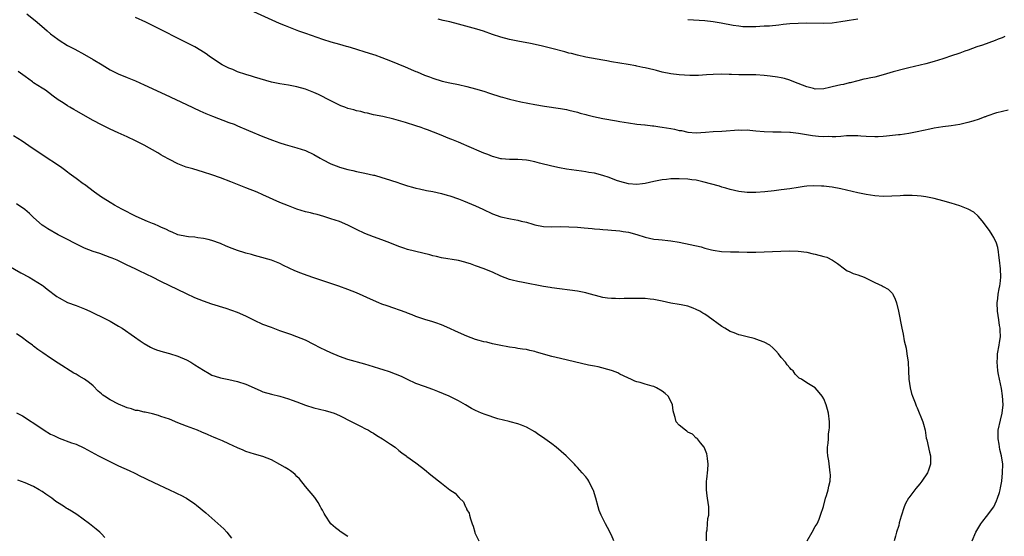
# Model space of a CAD drawing. Units: inches. Extents: x 2640000 to 2642073, y 1482000 to 1484934.
# Drawn here: x 2640920 to 2641151, y 1483054 to 1483176 of the extents above; entities that cross this region are included whole.
import ezdxf

# ---------------------------------------------------------------- set-up
doc = ezdxf.new("R2010")
doc.units = ezdxf.units.IN
doc.header["$MEASUREMENT"] = 0
doc.layers.add('LD26401482_10ft', color=80, linetype='Continuous')

msp = doc.modelspace()

# ---------------------------------------------------------------- linework, layer by layer
at = {"layer": 'LD26401482_10ft'}
for points, elevation in [([(2640921.39, 1483177), (2640923.89, 1483175), (2640925.58, 1483173.58), (2640926.22, 1483173), (2640927, 1483172.32), (2640928.68, 1483171), (2640929, 1483170.77), (2640931, 1483169.57), (2640932.69, 1483168.69), (2640935, 1483167.44), (2640937, 1483166.29), (2640939.15, 1483165), (2640941, 1483163.86), (2640942.88, 1483162.88), (2640945, 1483162.04), (2640947, 1483161.23), (2640949, 1483160.32), (2640954, 1483158), (2640959, 1483155.64), (2640962.14, 1483154.14), (2640963.53, 1483153.53), (2640965.11, 1483152.89), (2640969, 1483151.46), (2640970.2, 1483151), (2640971, 1483150.67), (2640973.57, 1483149.57), (2640977, 1483148.13), (2640979.24, 1483147.24), (2640981, 1483146.63), (2640982.24, 1483146.24), (2640985, 1483145.48), (2640987, 1483144.81), (2640989, 1483143.86), (2640990.47, 1483143), (2640991, 1483142.71), (2640993, 1483141.73), (2640994.83, 1483141), (2640995, 1483140.94), (2640997, 1483140.37), (2640998.13, 1483140.13), (2640999, 1483139.91), (2640999.77, 1483139.77), (2641001, 1483139.52), (2641003, 1483139.07), (2641003.26, 1483139), (2641005, 1483138.51), (2641005.73, 1483138.27), (2641007, 1483137.89), (2641008.71, 1483137.29), (2641009.16, 1483137.16), (2641011, 1483136.52), (2641012.21, 1483136.21), (2641013, 1483135.98), (2641013.82, 1483135.82), (2641015.46, 1483135.46), (2641017, 1483135.19), (2641019, 1483134.76), (2641020.35, 1483134.35), (2641021, 1483134.18), (2641023, 1483133.47), (2641024.19, 1483133), (2641027, 1483131.79), (2641028.76, 1483131), (2641031, 1483129.96), (2641033, 1483129.26), (2641035.23, 1483128.77), (2641037, 1483128.43), (2641037.77, 1483128.23), (2641039, 1483127.95), (2641040.5, 1483127.5), (2641041, 1483127.38), (2641043, 1483126.98), (2641044.91, 1483126.91), (2641047, 1483126.93), (2641049, 1483126.88), (2641051, 1483126.76), (2641052.63, 1483126.63), (2641054.48, 1483126.48), (2641055, 1483126.42), (2641056.32, 1483126.32), (2641057, 1483126.24), (2641058.18, 1483126.18), (2641059, 1483126.1), (2641060.03, 1483126.03), (2641061, 1483125.95), (2641061.8, 1483125.8), (2641063, 1483125.62), (2641065, 1483125.04), (2641067, 1483124.41), (2641069, 1483124), (2641070.09, 1483123.91), (2641071, 1483123.8), (2641072.3, 1483123.7), (2641073, 1483123.62), (2641075, 1483123.27), (2641080.14, 1483122.14), (2641081, 1483121.88), (2641082.55, 1483121.45), (2641083, 1483121.35), (2641084.93, 1483121.07), (2641087.01, 1483121.01), (2641089, 1483121), (2641090.94, 1483120.94), (2641093, 1483120.94), (2641098.88, 1483121.12), (2641101, 1483121.21), (2641103, 1483121.19), (2641105, 1483120.94), (2641106.54, 1483120.54), (2641107, 1483120.46), (2641109, 1483119.91), (2641109.7, 1483119.7), (2641111.07, 1483119.07), (2641112.26, 1483118.26), (2641113.88, 1483117), (2641114.54, 1483116.54), (2641115, 1483116.35), (2641115.89, 1483115.89), (2641117, 1483115.55), (2641118.53, 1483115), (2641119, 1483114.79), (2641119.45, 1483114.55), (2641121, 1483113.79), (2641122.78, 1483113), (2641123, 1483112.85), (2641124.18, 1483112.18), (2641125, 1483111.33), (2641125.18, 1483111.18), (2641125.28, 1483111), (2641125.82, 1483109.82), (2641126.09, 1483109), (2641126.56, 1483107), (2641127.35, 1483103), (2641127.65, 1483101.65), (2641127.96, 1483100.04), (2641128.36, 1483098.36), (2641128.57, 1483097), (2641128.83, 1483095), (2641128.98, 1483092.98), (2641129.06, 1483091), (2641129.32, 1483089), (2641129.66, 1483087.66), (2641129.9, 1483087), (2641130.5, 1483085.5), (2641130.76, 1483084.76), (2641131, 1483084.3), (2641132.32, 1483081), (2641132.48, 1483080.48), (2641132.85, 1483079), (2641133.14, 1483077.14), (2641133.25, 1483076.75), (2641133.89, 1483073.89), (2641134.15, 1483073), (2641134.09, 1483071.91), (2641134.1, 1483071), (2641133.64, 1483069.64), (2641133.39, 1483069), (2641132.11, 1483067), (2641131.61, 1483066.39), (2641130.68, 1483065.32), (2641129, 1483063.14), (2641128.91, 1483063), (2641128.26, 1483061.74), (2641127.92, 1483061), (2641127.23, 1483058.77), (2641126.78, 1483057.22), (2641126.63, 1483056.63), (2641126.13, 1483055), (2641125.89, 1483054.11), (2641125.57, 1483053)], 9940), ([(2640973.93, 1483177.93), (2640980.82, 1483174.82), (2640982.22, 1483174.22), (2640985.38, 1483173), (2640987, 1483172.42), (2640991, 1483171.02), (2640993, 1483170.41), (2640995, 1483169.86), (2640996.6, 1483169.4), (2640997, 1483169.3), (2640998.78, 1483168.78), (2640999, 1483168.69), (2641001, 1483168.08), (2641001.79, 1483167.79), (2641003, 1483167.46), (2641003.32, 1483167.32), (2641005, 1483166.75), (2641007, 1483165.96), (2641010.51, 1483164.51), (2641011, 1483164.28), (2641011.92, 1483163.92), (2641013, 1483163.43), (2641013.32, 1483163.32), (2641015, 1483162.59), (2641016.17, 1483162.17), (2641017, 1483161.83), (2641019.16, 1483161.16), (2641021, 1483160.75), (2641023, 1483160.35), (2641025, 1483159.9), (2641027, 1483159.37), (2641029, 1483158.78), (2641030.33, 1483158.33), (2641033, 1483157.46), (2641033.37, 1483157.37), (2641035, 1483156.9), (2641037.73, 1483156.27), (2641041, 1483155.63), (2641043.27, 1483155.27), (2641047, 1483154.75), (2641048.48, 1483154.48), (2641049, 1483154.37), (2641051, 1483153.87), (2641051.66, 1483153.66), (2641053, 1483153.31), (2641053.23, 1483153.23), (2641054.19, 1483153), (2641054.83, 1483152.83), (2641057, 1483152.36), (2641060.21, 1483151.79), (2641061, 1483151.67), (2641063, 1483151.34), (2641065, 1483151.05), (2641066.85, 1483150.85), (2641067, 1483150.85), (2641068.65, 1483150.65), (2641069, 1483150.64), (2641070.42, 1483150.42), (2641071, 1483150.36), (2641073, 1483149.99), (2641073.85, 1483149.85), (2641075, 1483149.57), (2641075.51, 1483149.51), (2641077, 1483149.18), (2641079, 1483149.03), (2641081.16, 1483149.16), (2641083, 1483149.29), (2641085, 1483149.39), (2641089, 1483149.68), (2641089.66, 1483149.66), (2641091, 1483149.68), (2641091.61, 1483149.61), (2641093, 1483149.5), (2641095, 1483149.29), (2641097, 1483149.2), (2641099, 1483149.2), (2641101, 1483149.15), (2641101.13, 1483149.13), (2641103.07, 1483148.93), (2641106.38, 1483148.38), (2641107.76, 1483148.24), (2641109, 1483148.17), (2641110.21, 1483148.21), (2641111, 1483148.15), (2641111.86, 1483148.14), (2641113, 1483148.25), (2641114.36, 1483148.36), (2641116.35, 1483148.35), (2641117, 1483148.34), (2641117.7, 1483148.3), (2641119, 1483148.2), (2641121, 1483148.15), (2641121.83, 1483148.17), (2641123, 1483148.25), (2641123.73, 1483148.27), (2641126.61, 1483148.61), (2641127, 1483148.64), (2641129, 1483148.94), (2641131, 1483149.32), (2641133.95, 1483149.95), (2641135, 1483150.15), (2641137, 1483150.48), (2641139, 1483150.75), (2641141, 1483151.06), (2641142.6, 1483151.4), (2641143, 1483151.5), (2641144.16, 1483151.84), (2641145.68, 1483152.32), (2641147, 1483152.83), (2641147.13, 1483152.87), (2641147.49, 1483153), (2641149.77, 1483153.77), (2641152.43, 1483154.43)], 9960), ([(2641143.94, 1483053), (2641144.79, 1483055), (2641145, 1483055.41), (2641145.98, 1483057), (2641146.41, 1483057.59), (2641147.29, 1483058.71), (2641148.99, 1483061), (2641149.62, 1483062.38), (2641149.92, 1483063), (2641150.36, 1483064.36), (2641150.54, 1483065), (2641150.58, 1483065.42), (2641150.89, 1483067), (2641151.1, 1483069), (2641151.11, 1483071), (2641150.83, 1483073), (2641150.45, 1483074.45), (2641150.26, 1483075.74), (2641150.02, 1483077), (2641150.07, 1483079), (2641150.58, 1483081.42), (2641151, 1483083), (2641151.23, 1483085), (2641151.08, 1483087.08), (2641150.81, 1483088.81), (2641150.39, 1483091), (2641150.13, 1483092.13), (2641149.99, 1483093), (2641149.91, 1483094.09), (2641149.78, 1483095), (2641149.89, 1483096.11), (2641149.93, 1483097), (2641150.3, 1483099), (2641150.37, 1483099.63), (2641150.59, 1483101), (2641150.54, 1483102.54), (2641150.5, 1483103), (2641150.38, 1483103.62), (2641150.17, 1483105), (2641150.05, 1483106.05), (2641149.88, 1483107), (2641149.8, 1483109), (2641149.97, 1483110.03), (2641150.04, 1483111), (2641150.25, 1483112.25), (2641150.46, 1483113), (2641150.54, 1483113.46), (2641150.69, 1483115), (2641150.59, 1483117), (2641150.33, 1483119), (2641150.23, 1483120.23), (2641150.1, 1483121), (2641149.99, 1483121.99), (2641149.67, 1483123), (2641149, 1483124.38), (2641148.66, 1483125), (2641148, 1483126), (2641146.31, 1483128.31), (2641145.38, 1483129.38), (2641144.3, 1483130.3), (2641143, 1483131.06), (2641141, 1483131.84), (2641139, 1483132.46), (2641137, 1483133.01), (2641135, 1483133.53), (2641133.81, 1483133.81), (2641133, 1483133.95), (2641131.94, 1483134.06), (2641131, 1483134.21), (2641129.77, 1483134.23), (2641129, 1483134.28), (2641127.77, 1483134.23), (2641127, 1483134.21), (2641125, 1483134.09), (2641123, 1483134.05), (2641121, 1483134.18), (2641119, 1483134.45), (2641117, 1483134.87), (2641113, 1483135.79), (2641111, 1483136.18), (2641110.29, 1483136.29), (2641109, 1483136.43), (2641108.48, 1483136.48), (2641106.51, 1483136.51), (2641105, 1483136.41), (2641104.35, 1483136.35), (2641103, 1483136.16), (2641101, 1483135.85), (2641099, 1483135.56), (2641097.34, 1483135.34), (2641095.11, 1483135.11), (2641092.98, 1483134.98), (2641091, 1483134.99), (2641089, 1483135.2), (2641087, 1483135.65), (2641085.98, 1483135.98), (2641085, 1483136.24), (2641084.44, 1483136.44), (2641080.51, 1483137.49), (2641079, 1483137.83), (2641077.96, 1483137.96), (2641077, 1483138.12), (2641075, 1483138.21), (2641073.84, 1483138.16), (2641073, 1483138.17), (2641071.97, 1483138.03), (2641071, 1483137.97), (2641070.2, 1483137.8), (2641069, 1483137.58), (2641067, 1483137.1), (2641066.34, 1483137), (2641065, 1483136.84), (2641063, 1483136.96), (2641061, 1483137.52), (2641060.22, 1483137.78), (2641058.48, 1483138.48), (2641057, 1483138.97), (2641055, 1483139.5), (2641053.7, 1483139.7), (2641053, 1483139.83), (2641051.96, 1483139.96), (2641048.48, 1483140.48), (2641046.78, 1483140.78), (2641045, 1483141.17), (2641042.11, 1483141.89), (2641041, 1483142.19), (2641039.53, 1483142.47), (2641039, 1483142.59), (2641037, 1483142.73), (2641035, 1483142.7), (2641033.15, 1483142.85), (2641033, 1483142.87), (2641031.35, 1483143.35), (2641031, 1483143.44), (2641029.89, 1483143.89), (2641029, 1483144.23), (2641025, 1483145.95), (2641024.25, 1483146.25), (2641023, 1483146.79), (2641021.43, 1483147.43), (2641021, 1483147.62), (2641018.57, 1483148.57), (2641015.69, 1483149.69), (2641015, 1483149.92), (2641014.22, 1483150.22), (2641013, 1483150.63), (2641010.58, 1483151.42), (2641007.78, 1483152.22), (2641005.19, 1483152.81), (2641003, 1483153.27), (2641001.63, 1483153.63), (2641001, 1483153.73), (2641000.02, 1483154.02), (2640999, 1483154.21), (2640998.39, 1483154.39), (2640997, 1483154.75), (2640996.28, 1483155), (2640995.35, 1483155.35), (2640995, 1483155.51), (2640993, 1483156.49), (2640992, 1483157), (2640991, 1483157.56), (2640990.04, 1483158.04), (2640989, 1483158.51), (2640987, 1483159.25), (2640985, 1483159.8), (2640983, 1483160.18), (2640981, 1483160.5), (2640979, 1483160.92), (2640976.33, 1483161.67), (2640975, 1483162.08), (2640974.32, 1483162.32), (2640973, 1483162.71), (2640971, 1483163.39), (2640969.87, 1483163.87), (2640969, 1483164.2), (2640967.4, 1483165), (2640967, 1483165.23), (2640964.37, 1483167), (2640963.6, 1483167.6), (2640962.4, 1483168.4), (2640961, 1483169.22), (2640949.4, 1483175), (2640947, 1483176.16)], 9950), ([(2641151.64, 1483171.64), (2641151, 1483171.36), (2641150.06, 1483171), (2641149.31, 1483170.69), (2641146.36, 1483169.64), (2641145, 1483169.2), (2641143, 1483168.46), (2641142.18, 1483168.18), (2641141, 1483167.71), (2641138.82, 1483167), (2641137.47, 1483166.53), (2641137, 1483166.41), (2641135, 1483165.79), (2641133, 1483165.24), (2641129, 1483164.26), (2641128.05, 1483164.05), (2641125.36, 1483163.36), (2641123, 1483162.66), (2641121, 1483162.13), (2641120.04, 1483161.96), (2641119, 1483161.72), (2641118.41, 1483161.59), (2641117, 1483161.25), (2641115.23, 1483160.77), (2641115, 1483160.73), (2641113.62, 1483160.38), (2641113, 1483160.27), (2641111.97, 1483160.03), (2641111, 1483159.79), (2641110.34, 1483159.66), (2641109, 1483159.34), (2641107, 1483159.3), (2641106.61, 1483159.4), (2641105, 1483159.82), (2641103, 1483160.6), (2641101.94, 1483161), (2641101, 1483161.38), (2641099.75, 1483161.75), (2641099, 1483161.92), (2641098.11, 1483162.11), (2641096.37, 1483162.37), (2641095, 1483162.52), (2641093, 1483162.66), (2641091, 1483162.68), (2641089.33, 1483162.67), (2641089, 1483162.66), (2641087.26, 1483162.74), (2641086.71, 1483162.71), (2641085, 1483162.81), (2641083, 1483162.76), (2641081.37, 1483162.63), (2641079.49, 1483162.51), (2641077.5, 1483162.5), (2641075, 1483162.63), (2641073, 1483162.88), (2641071, 1483163.29), (2641069.65, 1483163.65), (2641069, 1483163.79), (2641067, 1483164.28), (2641066.39, 1483164.39), (2641065, 1483164.71), (2641064.74, 1483164.74), (2641062.93, 1483165.07), (2641061, 1483165.37), (2641059, 1483165.71), (2641057.92, 1483165.92), (2641057, 1483166.08), (2641053, 1483166.84), (2641051, 1483167.27), (2641049.63, 1483167.63), (2641049, 1483167.78), (2641048.05, 1483168.05), (2641045, 1483168.86), (2641042.51, 1483169.49), (2641039.98, 1483170.02), (2641037, 1483170.56), (2641035, 1483170.96), (2641033, 1483171.5), (2641031, 1483172.17), (2641028.9, 1483172.9), (2641027.37, 1483173.37), (2641023, 1483174.58), (2641021, 1483175.11), (2641019.44, 1483175.44), (2641018.26, 1483175.74)], 9970), ([(2641077, 1483175.69), (2641081, 1483175.4), (2641083, 1483175.17), (2641084.87, 1483174.87), (2641087.64, 1483174.36), (2641089, 1483174.15), (2641089.96, 1483174.04), (2641092.02, 1483173.98), (2641093, 1483174.05), (2641093.92, 1483174.08), (2641095, 1483174.15), (2641096.2, 1483174.2), (2641098.4, 1483174.4), (2641099.45, 1483174.55), (2641101, 1483174.7), (2641103, 1483174.82), (2641105, 1483174.85), (2641109, 1483174.81), (2641111, 1483174.9), (2641113, 1483175.18), (2641114.54, 1483175.46), (2641115, 1483175.52), (2641117, 1483175.83)], 9980), ([(2641105.08, 1483053), (2641106.24, 1483055), (2641107, 1483056.33), (2641107.43, 1483057), (2641107.88, 1483058.12), (2641108.26, 1483059), (2641108.9, 1483061.1), (2641109.43, 1483063), (2641109.65, 1483063.65), (2641110.04, 1483065), (2641110.16, 1483065.84), (2641110.48, 1483067), (2641110.55, 1483068.55), (2641110.53, 1483069), (2641110.16, 1483071.84), (2641109.98, 1483073), (2641109.91, 1483073.91), (2641109.9, 1483075), (2641110.04, 1483075.96), (2641110.08, 1483077), (2641110.15, 1483078.15), (2641110.29, 1483079), (2641110.34, 1483079.66), (2641110.32, 1483081), (2641110.08, 1483083), (2641109.88, 1483083.88), (2641109.54, 1483085), (2641109, 1483086.42), (2641108.61, 1483087), (2641107.9, 1483087.9), (2641107, 1483088.97), (2641105, 1483090.16), (2641103.74, 1483091), (2641103.23, 1483091.23), (2641103, 1483091.52), (2641102.23, 1483092.23), (2641101.82, 1483093), (2641101.33, 1483093.33), (2641101, 1483093.72), (2641100.38, 1483094.38), (2641100, 1483095), (2641099, 1483096.15), (2641098.37, 1483097), (2641097.68, 1483097.68), (2641097, 1483098.44), (2641096.32, 1483099), (2641095, 1483099.74), (2641093.86, 1483100.14), (2641092.61, 1483100.61), (2641091, 1483100.99), (2641089.41, 1483101.41), (2641089, 1483101.49), (2641087.94, 1483101.94), (2641087, 1483102.27), (2641085.75, 1483103), (2641085, 1483103.46), (2641081.78, 1483105.78), (2641081, 1483106.32), (2641080.55, 1483106.55), (2641079.82, 1483107), (2641079, 1483107.46), (2641078.23, 1483107.77), (2641077, 1483108.18), (2641075.45, 1483108.55), (2641075, 1483108.6), (2641073, 1483108.95), (2641071, 1483109.38), (2641070.56, 1483109.44), (2641069, 1483109.76), (2641068.17, 1483109.83), (2641067, 1483109.98), (2641065, 1483110.02), (2641063.98, 1483109.98), (2641062, 1483110), (2641061, 1483109.94), (2641060.01, 1483109.99), (2641059, 1483109.99), (2641058.11, 1483110.11), (2641057, 1483110.28), (2641053.27, 1483111.27), (2641053, 1483111.33), (2641051, 1483111.72), (2641045, 1483112.55), (2641044.63, 1483112.63), (2641043, 1483112.87), (2641038.21, 1483113.79), (2641037, 1483113.99), (2641035.66, 1483114.34), (2641035, 1483114.49), (2641033, 1483115.28), (2641031, 1483116.19), (2641030.42, 1483116.42), (2641029.08, 1483117), (2641027, 1483117.72), (2641025.85, 1483118.15), (2641025, 1483118.42), (2641024.53, 1483118.53), (2641023, 1483118.99), (2641019, 1483119.59), (2641017.87, 1483119.87), (2641017, 1483120.03), (2641016.26, 1483120.26), (2641014.66, 1483120.66), (2641011, 1483121.53), (2641010.16, 1483121.84), (2641009, 1483122.23), (2641006.86, 1483123.14), (2641005, 1483123.85), (2641003, 1483124.55), (2641001, 1483125.32), (2640999, 1483126.27), (2640997, 1483127.27), (2640995, 1483128.1), (2640993, 1483128.79), (2640991.32, 1483129.32), (2640989.77, 1483129.77), (2640989, 1483129.94), (2640988.17, 1483130.17), (2640987, 1483130.44), (2640985, 1483131.04), (2640983, 1483131.78), (2640981, 1483132.62), (2640977, 1483134.41), (2640975.61, 1483135), (2640973, 1483136.02), (2640969.44, 1483137.44), (2640967, 1483138.37), (2640965, 1483139.11), (2640963, 1483139.76), (2640960.49, 1483140.49), (2640958.95, 1483140.95), (2640957, 1483141.69), (2640955, 1483142.69), (2640953.54, 1483143.54), (2640953, 1483143.84), (2640952.28, 1483144.28), (2640949, 1483146.07), (2640948.39, 1483146.39), (2640947, 1483147.09), (2640945, 1483148.04), (2640942.92, 1483149), (2640941, 1483149.86), (2640939, 1483150.85), (2640937, 1483151.93), (2640933, 1483154.21), (2640932.48, 1483154.48), (2640931.55, 1483155), (2640931, 1483155.34), (2640929.97, 1483156.03), (2640928.78, 1483156.78), (2640927.63, 1483157.63), (2640926.5, 1483158.5), (2640925.79, 1483159), (2640925, 1483159.47), (2640923, 1483160.79), (2640922.73, 1483161), (2640921, 1483162.23), (2640919.42, 1483163.42)], 9930), ([(2641081.37, 1483053), (2641081.38, 1483054.62), (2641081.42, 1483055), (2641081.56, 1483055.56), (2641081.67, 1483057), (2641081.73, 1483058.27), (2641081.95, 1483059), (2641081.98, 1483059.98), (2641081.92, 1483061), (2641081.62, 1483063), (2641081.57, 1483063.57), (2641081.39, 1483065), (2641081.36, 1483066.64), (2641081.39, 1483067), (2641081.47, 1483067.47), (2641081.7, 1483069.7), (2641081.81, 1483071), (2641081.63, 1483072.37), (2641081.57, 1483073), (2641081.45, 1483073.45), (2641080.81, 1483075), (2641079.99, 1483076.01), (2641079.25, 1483077), (2641079.13, 1483077.13), (2641079, 1483077.18), (2641078.08, 1483078.08), (2641077, 1483078.57), (2641076.77, 1483078.77), (2641076.42, 1483079), (2641075, 1483080.21), (2641074.27, 1483081), (2641074.02, 1483081.98), (2641073.69, 1483083), (2641073.58, 1483083.58), (2641073.41, 1483085), (2641073, 1483085.88), (2641072.37, 1483087), (2641071.67, 1483087.67), (2641071, 1483088.23), (2641069.63, 1483089), (2641069, 1483089.28), (2641068.59, 1483089.41), (2641067, 1483089.83), (2641065.78, 1483090.22), (2641065, 1483090.4), (2641064.55, 1483090.55), (2641063.61, 1483091), (2641063, 1483091.25), (2641061.85, 1483091.85), (2641061, 1483092.23), (2641060.51, 1483092.51), (2641059.24, 1483093), (2641059, 1483093.07), (2641055.9, 1483093.9), (2641055, 1483094.06), (2641053.64, 1483094.36), (2641047, 1483095.86), (2641045, 1483096.36), (2641041.41, 1483097.41), (2641041, 1483097.56), (2641039.8, 1483097.8), (2641039, 1483098.02), (2641038.12, 1483098.12), (2641037, 1483098.27), (2641036.38, 1483098.38), (2641035, 1483098.55), (2641034.66, 1483098.66), (2641033, 1483098.94), (2641031, 1483099.35), (2641029.7, 1483099.7), (2641029, 1483099.81), (2641027.88, 1483100.12), (2641027, 1483100.38), (2641025, 1483101.11), (2641022.3, 1483102.3), (2641021, 1483102.92), (2641019, 1483103.81), (2641017.71, 1483104.29), (2641017, 1483104.52), (2641015.08, 1483105.08), (2641013, 1483105.77), (2641012.15, 1483106.15), (2641011, 1483106.54), (2641010.68, 1483106.68), (2641006.26, 1483108.26), (2641005, 1483108.71), (2641004.25, 1483109), (2641003, 1483109.52), (2640999, 1483111.33), (2640997, 1483112.12), (2640994.88, 1483112.88), (2640989, 1483114.84), (2640987.4, 1483115.4), (2640985.94, 1483115.94), (2640984.52, 1483116.52), (2640981.81, 1483117.81), (2640981, 1483118.23), (2640979, 1483119.03), (2640975.9, 1483119.9), (2640975, 1483120.12), (2640974.34, 1483120.34), (2640973, 1483120.67), (2640972.75, 1483120.75), (2640971, 1483121.28), (2640969.75, 1483121.75), (2640968.33, 1483122.33), (2640967, 1483122.93), (2640965, 1483123.68), (2640964.12, 1483123.88), (2640963, 1483124.17), (2640961.69, 1483124.31), (2640961, 1483124.42), (2640959.44, 1483124.56), (2640959, 1483124.62), (2640957, 1483125.03), (2640955.66, 1483125.66), (2640955, 1483125.89), (2640954.27, 1483126.27), (2640953, 1483126.78), (2640952.52, 1483127), (2640951.5, 1483127.5), (2640951, 1483127.67), (2640949.86, 1483128.14), (2640947.89, 1483129), (2640947, 1483129.41), (2640945.93, 1483129.93), (2640945, 1483130.38), (2640943.82, 1483131), (2640942.04, 1483131.96), (2640941, 1483132.58), (2640940.38, 1483133), (2640939, 1483133.86), (2640937.35, 1483135), (2640935, 1483136.82), (2640934.71, 1483137), (2640933, 1483138.28), (2640931.41, 1483139.41), (2640931, 1483139.77), (2640930.31, 1483140.31), (2640929.34, 1483141), (2640925, 1483143.83), (2640921.9, 1483145.9), (2640920.31, 1483147), (2640918.3, 1483148.3)], 9920), ([(2641059.6, 1483053), (2641059, 1483054.29), (2641058.09, 1483056.09), (2641057.59, 1483057), (2641056.6, 1483059), (2641056.16, 1483060.16), (2641055.87, 1483061), (2641055.37, 1483063), (2641054.81, 1483064.81), (2641054.73, 1483065), (2641054.43, 1483065.57), (2641053.72, 1483067), (2641053.44, 1483067.44), (2641053, 1483068.01), (2641052.17, 1483069), (2641051, 1483070.28), (2641050.64, 1483070.64), (2641050.32, 1483071), (2641048.34, 1483073), (2641046.01, 1483075), (2641045, 1483075.78), (2641043.32, 1483077), (2641043, 1483077.25), (2641041.96, 1483077.96), (2641041, 1483078.65), (2641039, 1483079.77), (2641037.83, 1483080.17), (2641037, 1483080.5), (2641035.19, 1483081), (2641034.95, 1483081.05), (2641032.29, 1483081.71), (2641029.32, 1483082.68), (2641028.46, 1483083), (2641027, 1483083.65), (2641026.12, 1483084.12), (2641024.67, 1483085), (2641023, 1483085.96), (2641020.85, 1483087), (2641018.14, 1483088.14), (2641017, 1483088.58), (2641015, 1483089.27), (2641013, 1483090.01), (2641011, 1483090.94), (2641009.63, 1483091.63), (2641008.23, 1483092.23), (2641006.76, 1483092.76), (2641005.26, 1483093.26), (2641004.53, 1483093.47), (2641003, 1483093.95), (2641001, 1483094.56), (2640997, 1483095.66), (2640995, 1483096.35), (2640993, 1483097.21), (2640991.79, 1483097.79), (2640990.44, 1483098.44), (2640989, 1483099.19), (2640987, 1483100.18), (2640985, 1483101.01), (2640983.54, 1483101.54), (2640981, 1483102.43), (2640979, 1483103.15), (2640977, 1483103.91), (2640975, 1483104.86), (2640973.56, 1483105.56), (2640973, 1483105.85), (2640971, 1483106.73), (2640968.33, 1483107.67), (2640965, 1483108.68), (2640963, 1483109.36), (2640961, 1483110.17), (2640959, 1483111.1), (2640953, 1483113.99), (2640951.02, 1483115), (2640949.64, 1483115.64), (2640949, 1483115.97), (2640948.3, 1483116.3), (2640946.93, 1483117), (2640945, 1483117.89), (2640942.66, 1483119), (2640941.48, 1483119.48), (2640941, 1483119.69), (2640940.05, 1483120.05), (2640938.59, 1483120.59), (2640937.07, 1483121.07), (2640935, 1483121.87), (2640932.63, 1483123), (2640931, 1483123.87), (2640928.8, 1483125), (2640926.38, 1483126.38), (2640925.39, 1483127), (2640925, 1483127.29), (2640923, 1483129.08), (2640922.03, 1483130.03), (2640920.95, 1483130.95), (2640919, 1483132.3)], 9910), ([(2640917, 1483117.74), (2640920.03, 1483116.03), (2640921.96, 1483115), (2640925, 1483113.18), (2640925.28, 1483113), (2640926.24, 1483112.24), (2640928.51, 1483110.51), (2640929, 1483110.16), (2640931, 1483109.09), (2640933, 1483108.35), (2640935, 1483107.57), (2640936.22, 1483107), (2640937, 1483106.67), (2640939.48, 1483105.48), (2640941, 1483104.66), (2640943, 1483103.51), (2640943.83, 1483103), (2640946.78, 1483101), (2640948.07, 1483100.07), (2640949, 1483099.44), (2640950.54, 1483098.54), (2640951, 1483098.33), (2640951.95, 1483097.95), (2640953.48, 1483097.48), (2640955, 1483097.09), (2640957, 1483096.45), (2640959, 1483095.57), (2640960.04, 1483095), (2640961, 1483094.41), (2640963, 1483093.12), (2640964.35, 1483092.35), (2640965, 1483092.01), (2640965.73, 1483091.73), (2640967, 1483091.32), (2640969, 1483090.92), (2640971, 1483090.48), (2640973, 1483089.83), (2640976.35, 1483088.35), (2640977, 1483088.08), (2640979, 1483087.47), (2640981, 1483087.01), (2640983, 1483086.43), (2640983.9, 1483086.1), (2640985, 1483085.67), (2640987, 1483084.95), (2640989, 1483084.32), (2640991.63, 1483083.63), (2640993, 1483083.25), (2640993.73, 1483083), (2640995, 1483082.48), (2640997.94, 1483081), (2640999, 1483080.43), (2641000.08, 1483079.92), (2641001, 1483079.46), (2641001.84, 1483079), (2641002.56, 1483078.56), (2641003, 1483078.31), (2641003.78, 1483077.78), (2641005.1, 1483077), (2641007, 1483075.7), (2641008.12, 1483075), (2641009, 1483074.23), (2641009.68, 1483073.68), (2641010.69, 1483073), (2641010.86, 1483072.86), (2641013, 1483071.37), (2641014.32, 1483070.32), (2641015, 1483069.81), (2641016.52, 1483068.52), (2641019, 1483066.56), (2641021, 1483065.01), (2641022.22, 1483064.22), (2641023, 1483063.27), (2641023.15, 1483063.15), (2641023.26, 1483063), (2641024.17, 1483062.17), (2641024.66, 1483061), (2641024.82, 1483060.82), (2641025, 1483060.31), (2641025.52, 1483059.52), (2641025.62, 1483059), (2641025.82, 1483058.18), (2641026.27, 1483057), (2641026.44, 1483056.44), (2641026.85, 1483055), (2641026.89, 1483054.89), (2641027.83, 1483053)], 9900), ([(2640997, 1483053.98), (2640995.21, 1483055.2), (2640995, 1483055.33), (2640994.05, 1483056.05), (2640993, 1483057), (2640991.61, 1483059), (2640991.39, 1483059.39), (2640991, 1483060.21), (2640990.7, 1483060.7), (2640990.58, 1483061), (2640989.99, 1483061.99), (2640989.21, 1483063.21), (2640987, 1483065.8), (2640985.57, 1483067.57), (2640985, 1483068.13), (2640984.59, 1483068.59), (2640984.1, 1483069), (2640983.49, 1483069.49), (2640983, 1483069.77), (2640982.26, 1483070.26), (2640980.98, 1483070.98), (2640979, 1483072.01), (2640977, 1483072.8), (2640975, 1483073.38), (2640973, 1483074.02), (2640972.31, 1483074.31), (2640971, 1483074.89), (2640969, 1483075.84), (2640967.49, 1483076.51), (2640966.33, 1483077), (2640965.38, 1483077.38), (2640965, 1483077.56), (2640963.98, 1483077.98), (2640962.59, 1483078.59), (2640961.56, 1483079), (2640959, 1483079.96), (2640957, 1483080.79), (2640955, 1483081.58), (2640953, 1483082.27), (2640952.45, 1483082.45), (2640951, 1483082.85), (2640949.25, 1483083.25), (2640949, 1483083.28), (2640947.62, 1483083.62), (2640947, 1483083.69), (2640946.03, 1483084.03), (2640945, 1483084.3), (2640944.51, 1483084.51), (2640943, 1483085.13), (2640941, 1483086.13), (2640939.67, 1483087), (2640939.3, 1483087.3), (2640939, 1483087.58), (2640938.22, 1483088.22), (2640937, 1483089.47), (2640936.15, 1483090.15), (2640935.01, 1483091.01), (2640933.74, 1483091.74), (2640933, 1483092.2), (2640932.48, 1483092.48), (2640928.79, 1483094.79), (2640927, 1483095.97), (2640925.19, 1483097.19), (2640924.01, 1483098.01), (2640923, 1483098.79), (2640922.75, 1483099), (2640921.75, 1483099.75), (2640920.05, 1483101), (2640919, 1483101.7)], 9890), ([(2640919, 1483083.1), (2640920.37, 1483082.37), (2640921, 1483081.98), (2640922.49, 1483081), (2640922.81, 1483080.81), (2640925.53, 1483079), (2640927, 1483078.12), (2640927.74, 1483077.74), (2640929, 1483077.14), (2640931.93, 1483076.07), (2640933, 1483075.7), (2640934.86, 1483074.86), (2640938.27, 1483073), (2640941.39, 1483071.39), (2640943, 1483070.61), (2640945.53, 1483069.53), (2640946.88, 1483068.88), (2640948.21, 1483068.21), (2640949, 1483067.78), (2640949.54, 1483067.54), (2640951.32, 1483066.68), (2640955, 1483064.95), (2640956.37, 1483064.37), (2640957, 1483064.02), (2640957.7, 1483063.7), (2640959, 1483063.01), (2640961, 1483061.67), (2640961.37, 1483061.37), (2640963.56, 1483059.56), (2640965, 1483058.35), (2640967.8, 1483055.8), (2640968.5, 1483055), (2640969.6, 1483053.6)], 9880), ([(2640939.8, 1483053.8), (2640939, 1483054.61), (2640938.59, 1483055), (2640937.73, 1483055.73), (2640936.17, 1483057), (2640933.18, 1483059.18), (2640931.93, 1483059.93), (2640931, 1483060.53), (2640930.7, 1483060.7), (2640930.27, 1483061), (2640929, 1483061.79), (2640928.28, 1483062.28), (2640927.32, 1483063), (2640925.93, 1483063.93), (2640925, 1483064.57), (2640924.32, 1483065), (2640923, 1483065.75), (2640921, 1483066.64), (2640919.27, 1483067.27)], 9870)]:
    msp.add_lwpolyline(points, dxfattribs=dict(at, elevation=elevation))

doc.saveas('drawing.dxf')
